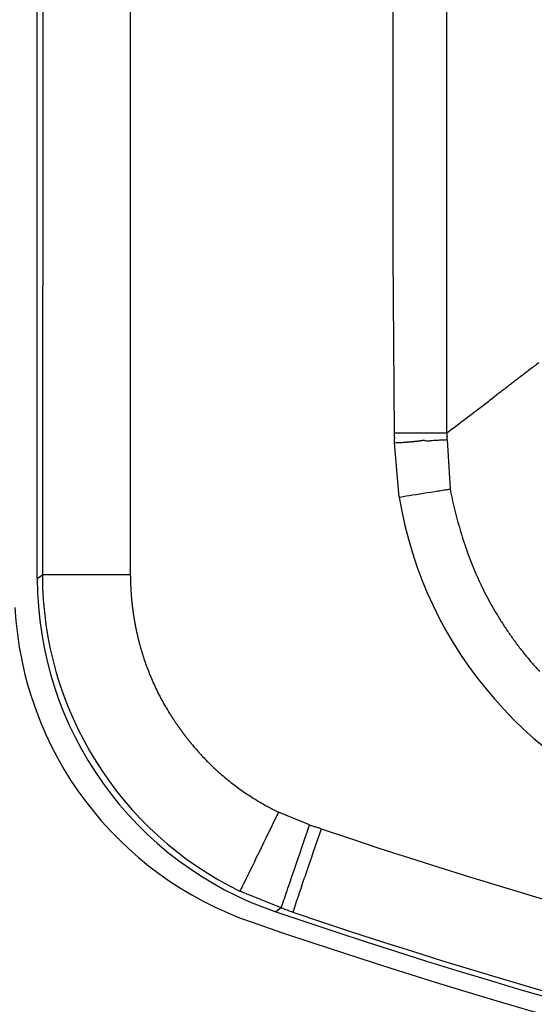
# Model space of a CAD drawing. Units: millimetres. Extents: x 2 to 364, y 3 to 264.
# Drawn here: x 110 to 113, y 208 to 213 of the extents above; entities that cross this region are included whole.
import ezdxf

# ---------------------------------------------------------------- set-up
doc = ezdxf.new("R2010")
doc.units = ezdxf.units.MM
doc.layers.add('1', color=7, linetype='Continuous')

# ---------------------------------------------------------------- blocks, each defined once
blk = doc.blocks.new('1', base_point=(4.1211, -10.2365))
at = {"color": 7, "linetype": 'Continuous'}
for p, q in [((110.2034, 210.1173), (110.2034, 217.1546)), ((110.7316, 210.1381), (110.7317, 217.1261)), ((112.5274, 210.9425), (112.5274, 216.9864)), ((110.2387, 216.3565), (110.2319, 210.1381)), ((112.2212, 213.3428), (112.2212, 213.2286)), ((112.2212, 213.2286), (112.2212, 212.7078)), ((112.2212, 212.7078), (112.2212, 212.5936)), ((112.2212, 212.5936), (112.2212, 212.0728)), ((112.2212, 212.0728), (112.2212, 211.9586)), ((112.2212, 211.9586), (112.2285, 210.9424)), ((112.7885, 211.1425), (112.8096, 211.1587)), ((112.8313, 211.1754), (112.8096, 211.1587)), ((112.62, 211.0133), (112.6442, 211.0319)), ((112.6442, 211.0319), (112.6702, 211.0518)), ((112.5582, 210.9661), (112.5769, 210.9804)), ((112.5769, 210.9804), (112.5975, 210.9961)), ((112.5975, 210.9961), (112.62, 211.0133)), ((112.5274, 210.9425), (112.2285, 210.9424)), ((112.5417, 210.9535), (112.5274, 210.9425)), ((112.5582, 210.9661), (112.5417, 210.9535)), ((112.257, 210.5794), (112.2307, 210.8876)), ((112.4421, 210.8991), (112.4331, 210.8986)), ((112.4431, 210.8991), (112.4331, 210.8986)), ((112.4513, 210.8995), (112.4421, 210.8991)), ((112.4533, 210.8997), (112.4431, 210.8991)), ((112.4606, 210.9), (112.4513, 210.8995)), ((112.4635, 210.9002), (112.4533, 210.8997)), ((112.47, 210.9005), (112.4606, 210.9)), ((112.4739, 210.9008), (112.4635, 210.9002)), ((112.4795, 210.901), (112.47, 210.9005)), ((112.4845, 210.9013), (112.4739, 210.9008)), ((112.4892, 210.9015), (112.4795, 210.901)), ((112.4951, 210.9019), (112.4845, 210.9013)), ((112.499, 210.9021), (112.4892, 210.9015)), ((112.5058, 210.9024), (112.4951, 210.9019)), ((112.5089, 210.9026), (112.499, 210.9021)), ((112.5167, 210.903), (112.5058, 210.9024)), ((112.5189, 210.9031), (112.5089, 210.9026)), ((112.5277, 210.9036), (112.5167, 210.903)), ((112.5291, 210.9036), (112.5189, 210.9031)), ((112.5291, 210.9036), (112.5453, 210.6252)), ((112.257, 210.5794), (112.2676, 210.5811)), ((112.2676, 210.5811), (112.2808, 210.5832)), ((112.2808, 210.5832), (112.2962, 210.5856)), ((112.2962, 210.5856), (112.3135, 210.5884)), ((112.3135, 210.5884), (112.3322, 210.5913)), ((112.3322, 210.5913), (112.3521, 210.5945)), ((112.3521, 210.5945), (112.3728, 210.5977)), ((112.3728, 210.5977), (112.3939, 210.6011)), ((112.3939, 210.6011), (112.4152, 210.6045)), ((112.4152, 210.6045), (112.4363, 210.6078)), ((112.4363, 210.6078), (112.4568, 210.6111)), ((112.4568, 210.6111), (112.4666, 210.6126)), ((112.4666, 210.6126), (112.476, 210.6141)), ((112.476, 210.6141), (112.485, 210.6156)), ((112.485, 210.6156), (112.4937, 210.6169)), ((112.4937, 210.6169), (112.5021, 210.6183)), ((112.5021, 210.6183), (112.5102, 210.6196)), ((112.5102, 210.6196), (112.5179, 210.6208)), ((112.5179, 210.6208), (112.5252, 210.622)), ((112.5252, 210.622), (112.5323, 210.6231)), ((112.5323, 210.6231), (112.5389, 210.6242)), ((112.5389, 210.6242), (112.5453, 210.6252)), ((110.2034, 210.1173), (110.2319, 210.1381)), ((110.7316, 210.1381), (110.2319, 210.1381)), ((111.5583, 208.7628), (111.5442, 208.734)), ((111.5723, 208.7914), (111.5583, 208.7628)), ((111.7478, 208.7189), (111.5723, 208.7914)), ((111.53, 208.705), (111.5158, 208.6759)), ((111.5442, 208.734), (111.53, 208.705)), ((111.7321, 208.6727), (111.7402, 208.6967)), ((111.7402, 208.6967), (111.7478, 208.7189)), ((111.7968, 208.7024), (111.7804, 208.7079)), ((111.8131, 208.6969), (111.8019, 208.6636)), ((111.5016, 208.6468), (111.4875, 208.618)), ((111.5158, 208.6759), (111.5016, 208.6468)), ((111.7141, 208.62), (111.7234, 208.6471)), ((111.7234, 208.6471), (111.7321, 208.6727)), ((111.7907, 208.6306), (111.7797, 208.5981)), ((111.8019, 208.6636), (111.7907, 208.6306)), ((111.4735, 208.5893), (111.4597, 208.5611)), ((111.4875, 208.618), (111.4735, 208.5893)), ((111.6941, 208.5611), (111.7044, 208.5913)), ((111.7044, 208.5913), (111.7141, 208.62)), ((111.7797, 208.5981), (111.7689, 208.5661)), ((111.4461, 208.5334), (111.4329, 208.5062)), ((111.4597, 208.5611), (111.4461, 208.5334)), ((111.6722, 208.4966), (111.6834, 208.5296)), ((111.6834, 208.5296), (111.6941, 208.5611)), ((111.7583, 208.5349), (111.748, 208.5044)), ((111.7689, 208.5661), (111.7583, 208.5349)), ((111.4115, 208.4626), (111.4034, 208.4459)), ((111.4199, 208.4798), (111.4115, 208.4626)), ((111.4329, 208.5062), (111.4199, 208.4798)), ((111.6484, 208.4268), (111.6605, 208.4623)), ((111.6605, 208.4623), (111.6722, 208.4966)), ((111.738, 208.4748), (111.7284, 208.4463)), ((111.748, 208.5044), (111.738, 208.4748)), ((111.3878, 208.414), (111.3803, 208.3987)), ((111.3955, 208.4297), (111.3878, 208.414)), ((111.4034, 208.4459), (111.3955, 208.4297)), ((111.6359, 208.3901), (111.6484, 208.4268)), ((111.7103, 208.3927), (111.7191, 208.4189)), ((111.7284, 208.4463), (111.7191, 208.4189)), ((111.3594, 208.3558), (111.3528, 208.3425)), ((111.3661, 208.3697), (111.3594, 208.3558)), ((111.3731, 208.384), (111.3661, 208.3697)), ((111.3803, 208.3987), (111.3731, 208.384)), ((111.6206, 208.3452), (111.6255, 208.3596)), ((111.6255, 208.3596), (111.6306, 208.3746)), ((111.6306, 208.3746), (111.6359, 208.3901)), ((111.695, 208.3474), (111.6916, 208.3374)), ((111.6978, 208.3558), (111.695, 208.3474)), ((111.7001, 208.3626), (111.6978, 208.3558)), ((111.7019, 208.3679), (111.7001, 208.3626)), ((111.7019, 208.3679), (111.7103, 208.3927)), ((111.5879, 208.2493), (111.3528, 208.3425)), ((111.5988, 208.2812), (111.6028, 208.2929)), ((111.6028, 208.2929), (111.607, 208.3051)), ((111.607, 208.3051), (111.6113, 208.3179)), ((111.6113, 208.3179), (111.6159, 208.3313)), ((111.6159, 208.3313), (111.6206, 208.3452)), ((111.6783, 208.2981), (111.6728, 208.2818)), ((111.6832, 208.3128), (111.6783, 208.2981)), ((111.6877, 208.3259), (111.6832, 208.3128)), ((111.6916, 208.3374), (111.6877, 208.3259)), ((111.5879, 208.2493), (111.5566, 208.226)), ((111.5879, 208.2493), (111.5914, 208.2594)), ((111.5914, 208.2594), (111.595, 208.27)), ((111.595, 208.27), (111.5988, 208.2812)), ((111.6602, 208.2445), (111.6531, 208.2235)), ((111.6667, 208.2639), (111.6602, 208.2445)), ((111.6728, 208.2818), (111.6667, 208.2639))]:
    blk.add_line(p, q, dxfattribs=at)
for centre, radius, start, end in [((123.2522, 197.7328), 17.0085, 126.97007, 127.07852), ((122.5326, 198.6888), 15.8118, 126.8515, 126.97005), ((126.8839, 192.9466), 23.0165, 127.26387, 127.33985), ((125.3152, 195.0084), 20.4258, 127.17661, 127.26384), ((124.1521, 196.542), 18.501, 127.07855, 127.17658), ((138.7023, 177.4993), 42.4663, 127.45601, 127.49471), ((132.5927, 185.474), 32.4202, 127.40414, 127.45595), ((129.1235, 190.0109), 26.7089, 127.33989, 127.40409), ((50.7603, 291.9152), 101.8417, 307.499518, 307.521895), ((152.3387, 159.7247), 64.8691, 127.494781, 127.519541), ((44.3093, 300.3258), 112.4414, 307.460429, 307.479017), ((47.7739, 295.8073), 106.7475, 307.47902, 307.499519), ((39.9561, 306.0072), 119.5988, 307.443829, 307.460422), ((112.5981, 210.9472), 0.3696, 181.1494, 181.2097), ((112.6108, 210.9474), 0.3823, 181.2096, 181.2682), ((112.6238, 210.9477), 0.3954, 181.2682, 181.3252), ((112.6372, 210.948), 0.4088, 181.3252, 181.3807), ((112.6511, 210.9484), 0.4226, 181.3807, 181.4346), ((112.6653, 210.9487), 0.4368, 181.4346, 181.4871), ((112.6799, 210.9491), 0.4515, 181.4871, 181.5381), ((112.695, 210.9495), 0.4666, 181.5381, 181.5877), ((112.7105, 210.9499), 0.4821, 181.5877, 181.636), ((112.7265, 210.9504), 0.4981, 181.636, 181.683), ((112.743, 210.9509), 0.5146, 181.683, 181.7287), ((112.8529, 210.9543), 0.6246, 181.7417, 182.1667), ((113.1295, 210.9648), 0.9013, 182.1645, 182.4705), ((113.5882, 210.9845), 1.3605, 182.4691, 182.6771), ((114.5685, 211.0303), 2.3419, 182.6763, 182.7988), ((118.8704, 211.2406), 6.6489, 182.79856, 182.84184), ((112.7003, 210.9411), 0.1729, 179.5392, 179.648), ((112.7013, 210.9411), 0.1739, 179.648, 179.7559), ((112.7024, 210.9411), 0.175, 179.7559, 179.8628), ((112.7036, 210.9411), 0.1762, 179.8628, 179.9687), ((112.7048, 210.9411), 0.1774, 179.9687, 180.0736), ((112.7061, 210.9411), 0.1788, 180.0736, 180.1774), ((112.7075, 210.9411), 0.1802, 180.1775, 180.2802), ((112.7091, 210.9411), 0.1817, 180.2802, 180.3819), ((112.7107, 210.9411), 0.1833, 180.3819, 180.4825), ((112.7124, 210.9412), 0.185, 180.4825, 180.5819), ((112.7142, 210.9412), 0.1868, 180.5819, 180.6802), ((112.7161, 210.9412), 0.1887, 180.6802, 180.7772), ((112.7181, 210.9412), 0.1907, 180.7772, 180.8731), ((112.7202, 210.9413), 0.1928, 180.8731, 180.9676), ((112.7225, 210.9413), 0.1951, 180.9676, 181.0609), ((112.7249, 210.9413), 0.1975, 181.0609, 181.1529), ((112.7274, 210.9414), 0.2, 181.1529, 181.2436), ((112.73, 210.9414), 0.2027, 181.2436, 181.3329), ((112.7329, 210.9415), 0.2055, 181.3329, 181.4208), ((112.7358, 210.9416), 0.2085, 181.4208, 181.5073), ((112.739, 210.9417), 0.2116, 181.5073, 181.5924), ((112.7423, 210.9418), 0.215, 181.5924, 181.676), ((112.7458, 210.9419), 0.2185, 181.676, 181.7582), ((112.7496, 210.942), 0.2222, 181.7582, 181.8389), ((112.7535, 210.9421), 0.2261, 181.8389, 181.9181), ((112.7577, 210.9422), 0.2303, 181.9181, 181.9957), ((112.7621, 210.9424), 0.2347, 181.9957, 182.0718), ((112.7667, 210.9426), 0.2394, 182.0718, 182.1463), ((112.7717, 210.9427), 0.2444, 182.1463, 182.2192), ((112.777, 210.943), 0.2496, 182.2192, 182.2905), ((112.7825, 210.9432), 0.2552, 182.2905, 182.3602), ((112.7885, 210.9434), 0.2612, 182.3602, 182.4282), ((112.7948, 210.9437), 0.2675, 182.4282, 182.4946), ((112.8015, 210.944), 0.2742, 182.4946, 182.5593), ((112.8087, 210.9443), 0.2814, 182.5593, 182.6222), ((112.8164, 210.9447), 0.2891, 182.6222, 182.6835), ((112.8246, 210.945), 0.2973, 182.6835, 182.743), ((112.8334, 210.9455), 0.3061, 182.743, 182.8008), ((112.8428, 210.9459), 0.3156, 182.8008, 182.8568), ((112.853, 210.9464), 0.3257, 182.8568, 182.9111), ((112.8639, 210.947), 0.3367, 182.9111, 182.9636), ((112.8757, 210.9476), 0.3485, 182.9636, 183.0142), ((112.8885, 210.9483), 0.3613, 183.0142, 183.0631), ((112.9023, 210.949), 0.3751, 183.0631, 183.1102), ((113.018, 210.9555), 0.491, 183.1288, 183.5245), ((113.6886, 210.9968), 1.1628, 183.5246, 183.6927), ((109.0331, 210.6963), 3.5023, 3.6355, 3.6921), ((111.778, 210.8708), 0.7519, 3.3652, 3.6341), ((104.1174, 210.5082), 8.1223, 2.80684, 2.84199), ((109.8627, 210.7899), 2.3701, 2.6894, 2.8075), ((110.9516, 210.841), 1.28, 2.4787, 2.6906), ((111.4331, 210.8618), 0.798, 2.1557, 2.4808), ((111.7115, 210.8723), 0.5195, 1.6887, 2.1592), ((111.1129, 231.377), 20.5199, 273.12279, 273.16828), ((111.894, 217.2667), 6.388, 273.16803, 273.31299), ((112.0496, 214.5787), 3.6955, 273.3126, 273.5607), ((112.1212, 213.428), 2.5426, 273.5602, 273.9163), ((112.1475, 213.0383), 2.1519, 273.926, 273.964), ((112.1514, 212.983), 2.0965, 273.964, 274.0029), ((112.1551, 212.93), 2.0434, 274.0029, 274.0428), ((112.1587, 212.8792), 1.9925, 274.0428, 274.0836), ((112.1622, 212.8304), 1.9436, 274.0836, 274.1254), ((112.1655, 212.7836), 1.8966, 274.1254, 274.1682), ((112.1688, 212.7385), 1.8514, 274.1682, 274.212), ((112.172, 212.6952), 1.808, 274.212, 274.2567), ((112.1751, 212.6534), 1.7661, 274.2567, 274.3025), ((112.1781, 212.6132), 1.7257, 274.3025, 274.3492), ((112.1811, 212.5743), 1.6868, 274.3492, 274.397), ((112.184, 212.5369), 1.6492, 274.397, 274.4458), ((112.1868, 212.5007), 1.6129, 274.4458, 274.4956), ((112.1895, 212.4657), 1.5778, 274.4956, 274.5464), ((112.1922, 212.4319), 1.5439, 274.5464, 274.5983), ((112.1949, 212.3991), 1.511, 274.5983, 274.6512), ((112.1974, 212.3674), 1.4792, 274.6512, 274.7051), ((112.2, 212.3367), 1.4484, 274.7051, 274.7602), ((112.2024, 212.307), 1.4186, 274.7602, 274.8163), ((112.2049, 212.2781), 1.3896, 274.8163, 274.8734), ((112.2073, 212.2501), 1.3615, 274.8734, 274.9317), ((112.2096, 212.2229), 1.3342, 274.9317, 274.991), ((112.2119, 212.1965), 1.3077, 274.991, 275.0514), ((112.2142, 212.1708), 1.2819, 275.0514, 275.113), ((112.2164, 212.1459), 1.2569, 275.113, 275.1756), ((112.2186, 212.1216), 1.2325, 275.1756, 275.2394), ((112.2208, 212.098), 1.2088, 275.2394, 275.3044), ((112.2229, 212.075), 1.1857, 275.3044, 275.3704), ((112.225, 212.0526), 1.1632, 275.3704, 275.4376), ((112.2271, 212.0308), 1.1414, 275.4376, 275.506), ((112.2291, 212.0096), 1.12, 275.506, 275.5756), ((112.2312, 211.9889), 1.0992, 275.5756, 275.6463), ((112.2332, 211.9687), 1.0789, 275.6463, 275.7183), ((112.2351, 211.9491), 1.0592, 275.7183, 275.7914), ((112.2371, 211.9298), 1.0399, 275.7914, 275.8658), ((112.239, 211.9111), 1.021, 275.8658, 275.9413), ((112.2409, 211.8928), 1.0026, 275.9413, 276.0181), ((112.2428, 211.8749), 0.9846, 276.0181, 276.0962), ((112.2447, 211.8575), 0.9671, 276.0962, 276.1755), ((112.2465, 211.8404), 0.9499, 276.1755, 276.2561), ((112.2483, 211.8237), 0.9332, 276.2561, 276.338), ((112.2501, 211.8074), 0.9168, 276.338, 276.4211), ((112.2519, 211.7915), 0.9007, 276.4211, 276.5056), ((112.2537, 211.7759), 0.885, 276.5056, 276.5914), ((112.2555, 211.7607), 0.8697, 276.5914, 276.6785), ((112.2572, 211.7457), 0.8547, 276.6785, 276.7669), ((112.259, 211.7311), 0.8399, 276.7669, 276.8567), ((112.2607, 211.7168), 0.8255, 276.8567, 276.9479), ((112.2624, 211.7028), 0.8114, 276.9479, 277.0405), ((112.2641, 211.6891), 0.7976, 277.0405, 277.1344), ((112.2658, 211.6757), 0.7841, 277.1344, 277.2298), ((112.2674, 211.6625), 0.7708, 277.2298, 277.3265), ((112.2691, 211.6496), 0.7578, 277.3265, 277.4247), ((112.2707, 211.637), 0.7451, 277.4247, 277.5244), ((112.2724, 211.6246), 0.7326, 277.5244, 277.6255), ((112.274, 211.6125), 0.7203, 277.6255, 277.7281), ((112.2756, 211.6006), 0.7083, 277.7281, 277.8322), ((112.2772, 211.5889), 0.6965, 277.8322, 277.9379), ((112.2788, 211.5774), 0.685, 277.9379, 278.045), ((112.2804, 211.5662), 0.6736, 278.045, 278.1537), ((112.282, 211.5552), 0.6625, 278.1537, 278.2639), ((112.2836, 211.5443), 0.6515, 278.2639, 278.3757), ((112.2851, 211.5337), 0.6408, 278.3757, 278.4891), ((112.2867, 211.5233), 0.6303, 278.4891, 278.6042), ((112.2882, 211.5131), 0.6199, 278.6042, 278.7208), ((112.2898, 211.5031), 0.6098, 278.7208, 278.8391), ((112.2913, 211.4932), 0.5998, 278.8391, 278.959), ((112.2928, 211.4835), 0.59, 278.959, 279.0806), ((112.2943, 211.474), 0.5804, 279.0806, 279.204), ((112.2958, 211.4647), 0.5709, 279.204, 279.329), ((112.2974, 211.4555), 0.5616, 279.329, 279.4558), ((112.2989, 211.4465), 0.5525, 279.4558, 279.5843), ((112.3003, 211.4377), 0.5435, 279.5843, 279.7146), ((112.3018, 211.429), 0.5347, 279.7146, 279.8467), ((112.3033, 211.4204), 0.5261, 279.8467, 279.9806), ((112.3048, 211.412), 0.5175, 279.9805, 280.1163), ((112.3063, 211.4038), 0.5092, 280.1163, 280.2539), ((112.4187, 210.9544), 0.0561, 247.1265, 247.4811), ((112.4187, 210.9544), 0.0561, 247.1265, 247.4811), ((112.4186, 210.9543), 0.0559, 247.4812, 247.8353), ((112.4186, 210.9543), 0.0559, 247.4812, 247.8353), ((112.4186, 210.9542), 0.0558, 247.8353, 248.1889), ((112.4186, 210.9542), 0.0558, 247.8353, 248.1889), ((112.4186, 210.9541), 0.0557, 248.1889, 248.542), ((112.4186, 210.9541), 0.0557, 248.1889, 248.542), ((112.4185, 210.954), 0.0556, 248.542, 248.8944), ((112.4185, 210.954), 0.0556, 248.542, 248.8944), ((112.4185, 210.9539), 0.0555, 248.8944, 249.2461), ((112.4185, 210.9539), 0.0555, 248.8944, 249.2461), ((112.4185, 210.9538), 0.0554, 249.2461, 249.597), ((112.4185, 210.9538), 0.0554, 249.2461, 249.597), ((112.4184, 210.9538), 0.0554, 249.597, 249.9472), ((112.4184, 210.9538), 0.0554, 249.597, 249.9472), ((112.4184, 210.9537), 0.0553, 249.9472, 250.2964), ((112.4184, 210.9537), 0.0553, 249.9472, 250.2964), ((112.4184, 210.9537), 0.0553, 250.2964, 250.6447), ((112.4184, 210.9537), 0.0553, 250.2964, 250.6447), ((112.4184, 210.9537), 0.0553, 250.6447, 250.992), ((112.4184, 210.9537), 0.0553, 250.6447, 250.992), ((112.4184, 210.9537), 0.0553, 250.992, 251.3382), ((112.4184, 210.9537), 0.0553, 250.992, 251.3382), ((112.4184, 210.9537), 0.0553, 251.3382, 251.6833), ((112.4184, 210.9537), 0.0553, 251.3382, 251.6833), ((112.4184, 210.9537), 0.0553, 251.6833, 252.0273), ((112.4184, 210.9537), 0.0553, 251.6833, 252.0273), ((112.4184, 210.9537), 0.0553, 252.0273, 252.37), ((112.4184, 210.9537), 0.0553, 252.0273, 252.37), ((112.4184, 210.9537), 0.0553, 252.37, 252.7114), ((112.4184, 210.9537), 0.0553, 252.37, 252.7114), ((112.4184, 210.9538), 0.0554, 252.7114, 253.0515), ((112.4184, 210.9538), 0.0554, 252.7114, 253.0515), ((112.4185, 210.9539), 0.0554, 253.0515, 253.3901), ((112.4185, 210.9539), 0.0554, 253.0515, 253.3901), ((112.4185, 210.9539), 0.0555, 253.3901, 253.7273), ((112.4185, 210.9539), 0.0555, 253.3901, 253.7273), ((112.4185, 210.954), 0.0556, 253.7273, 254.063), ((112.4185, 210.954), 0.0556, 253.7273, 254.063), ((112.4185, 210.9541), 0.0557, 254.063, 254.3971), ((112.4185, 210.9541), 0.0557, 254.063, 254.3971), ((112.4186, 210.9542), 0.0558, 254.3971, 254.7295), ((112.4186, 210.9542), 0.0558, 254.3971, 254.7295), ((112.4186, 210.9544), 0.056, 254.7295, 255.0603), ((112.4186, 210.9544), 0.056, 254.7295, 255.0603), ((112.4186, 210.9545), 0.0561, 255.0603, 255.3893), ((112.4186, 210.9545), 0.0561, 255.0603, 255.3893), ((112.4187, 210.9546), 0.0563, 255.3893, 255.7166), ((112.4187, 210.9546), 0.0563, 255.3893, 255.7166), ((112.4187, 210.9548), 0.0564, 255.7166, 256.0419), ((112.4187, 210.9548), 0.0564, 255.7166, 256.0419), ((112.4188, 210.955), 0.0566, 256.0419, 256.3654), ((112.4188, 210.955), 0.0566, 256.0419, 256.3654), ((112.4188, 210.9552), 0.0568, 256.3654, 256.6869), ((112.4188, 210.9552), 0.0568, 256.3654, 256.6869), ((112.4189, 210.9554), 0.057, 256.6869, 257.0064), ((112.4189, 210.9554), 0.057, 256.6869, 257.0064), ((112.4189, 210.9556), 0.0573, 257.0064, 257.3238), ((112.4189, 210.9556), 0.0573, 257.0064, 257.3238), ((112.419, 210.9559), 0.0575, 257.3238, 257.6391), ((112.419, 210.9559), 0.0575, 257.3238, 257.6391), ((112.419, 210.9561), 0.0578, 257.6392, 257.9523), ((112.419, 210.9561), 0.0578, 257.6392, 257.9523), ((112.4191, 210.9564), 0.0581, 257.9523, 258.2633), ((112.4191, 210.9564), 0.0581, 257.9523, 258.2633), ((112.4191, 210.9567), 0.0583, 258.2633, 258.5719), ((112.4191, 210.9567), 0.0583, 258.2633, 258.5719), ((112.4192, 210.957), 0.0587, 258.5719, 258.8783), ((112.4192, 210.957), 0.0587, 258.5719, 258.8783), ((112.4193, 210.9573), 0.059, 258.8783, 259.1823), ((112.4193, 210.9573), 0.059, 258.8783, 259.1823), ((112.4193, 210.9576), 0.0593, 259.1824, 259.484), ((112.4193, 210.9576), 0.0593, 259.1824, 259.484), ((112.4194, 210.958), 0.0597, 259.484, 259.7831), ((112.4194, 210.958), 0.0597, 259.484, 259.7831), ((112.4195, 210.9583), 0.06, 259.7832, 260.0798), ((112.4195, 210.9583), 0.06, 259.7832, 260.0798), ((112.4195, 210.9587), 0.0604, 260.0798, 260.374), ((112.4195, 210.9587), 0.0604, 260.0798, 260.374), ((112.4196, 210.9591), 0.0609, 260.374, 260.6655), ((112.4196, 210.9591), 0.0609, 260.374, 260.6655), ((112.4197, 210.9596), 0.0613, 260.6656, 260.9545), ((112.4197, 210.9596), 0.0613, 260.6656, 260.9545), ((112.4197, 210.96), 0.0617, 260.9545, 261.2408), ((112.4197, 210.96), 0.0617, 260.9545, 261.2408), ((112.4198, 210.9605), 0.0622, 261.2408, 261.5244), ((112.4198, 210.9605), 0.0622, 261.2408, 261.5244), ((112.4199, 210.961), 0.0627, 261.5244, 261.8052), ((112.4199, 210.961), 0.0627, 261.5244, 261.8052), ((112.4199, 210.9615), 0.0632, 261.8052, 262.0833), ((112.4199, 210.9615), 0.0632, 261.8052, 262.0833), ((112.42, 210.962), 0.0637, 262.0833, 262.3585), ((112.42, 210.962), 0.0637, 262.0833, 262.3585), ((112.4201, 210.9625), 0.0643, 262.3585, 262.6309), ((112.4201, 210.9625), 0.0643, 262.3585, 262.6309), ((112.4202, 210.9631), 0.0649, 262.6309, 262.9003), ((112.4202, 210.9631), 0.0649, 262.6309, 262.9003), ((112.4202, 210.9637), 0.0655, 262.9003, 263.1669), ((112.4202, 210.9637), 0.0655, 262.9003, 263.1669), ((112.4203, 210.9643), 0.0661, 263.1669, 263.4305), ((112.4203, 210.9643), 0.0661, 263.1669, 263.4305), ((112.4204, 210.965), 0.0667, 263.4305, 263.691), ((112.4204, 210.965), 0.0667, 263.4305, 263.691), ((112.4205, 210.9656), 0.0674, 263.691, 263.9486), ((112.4205, 210.9656), 0.0674, 263.691, 263.9486), ((112.4205, 210.9663), 0.0681, 263.9486, 264.203), ((112.4205, 210.9663), 0.0681, 263.9486, 264.203), ((112.4206, 210.9671), 0.0688, 264.203, 264.4544), ((112.4206, 210.9671), 0.0688, 264.203, 264.4544), ((112.4207, 210.9678), 0.0696, 264.4544, 264.7027), ((112.4207, 210.9678), 0.0696, 264.4544, 264.7027), ((112.4208, 210.9686), 0.0704, 264.7027, 264.9477), ((112.4208, 210.9686), 0.0704, 264.7027, 264.9477), ((112.4208, 210.9694), 0.0712, 264.9477, 265.1896), ((112.4208, 210.9694), 0.0712, 264.9477, 265.1896), ((112.4209, 210.9703), 0.0721, 265.1896, 265.4283), ((112.4209, 210.9703), 0.0721, 265.1896, 265.4283), ((112.421, 210.9712), 0.073, 265.4283, 265.6637), ((112.421, 210.9712), 0.073, 265.4283, 265.6637), ((112.421, 210.9721), 0.0739, 265.6637, 265.8958), ((112.421, 210.9721), 0.0739, 265.6637, 265.8958), ((112.4211, 210.973), 0.0748, 265.8958, 266.1247), ((112.4211, 210.973), 0.0748, 265.8958, 266.1247), ((112.4212, 210.974), 0.0758, 266.1247, 266.3502), ((112.4212, 210.974), 0.0758, 266.1247, 266.3502), ((112.4212, 210.9751), 0.0769, 266.3502, 266.5723), ((112.4212, 210.9751), 0.0769, 266.3502, 266.5723), ((112.4213, 210.9761), 0.078, 266.5723, 266.7911), ((112.4213, 210.9761), 0.078, 266.5723, 266.7911), ((112.4214, 210.9773), 0.0791, 266.7911, 267.0064), ((112.4214, 210.9773), 0.0791, 266.7911, 267.0064), ((112.4214, 210.9784), 0.0803, 267.0064, 267.2184), ((112.4214, 210.9784), 0.0803, 267.0064, 267.2184), ((112.4215, 210.9797), 0.0815, 267.2184, 267.4269), ((112.4215, 210.9797), 0.0815, 267.2184, 267.4269), ((112.4216, 210.9809), 0.0828, 267.4269, 267.6319), ((112.4216, 210.9809), 0.0828, 267.4269, 267.6319), ((112.4216, 210.9823), 0.0841, 267.6319, 267.8334), ((112.4216, 210.9823), 0.0841, 267.6319, 267.8334), ((112.4217, 210.9836), 0.0855, 267.8334, 268.0313), ((112.4217, 210.9836), 0.0855, 267.8334, 268.0313), ((112.4217, 210.9851), 0.0869, 268.0313, 268.2258), ((112.4217, 210.9851), 0.0869, 268.0313, 268.2258), ((112.4218, 210.9866), 0.0884, 268.2258, 268.4167), ((112.4218, 210.9866), 0.0884, 268.2258, 268.4167), ((112.4218, 210.9882), 0.09, 268.4167, 268.604), ((112.4218, 210.9882), 0.09, 268.4167, 268.604), ((112.4218, 210.9898), 0.0917, 268.604, 268.7877), ((112.4218, 210.9898), 0.0917, 268.604, 268.7877), ((112.4219, 210.9916), 0.0934, 268.7877, 268.9678), ((112.4219, 210.9916), 0.0934, 268.7877, 268.9678), ((112.4219, 210.9934), 0.0952, 268.9678, 269.1442), ((112.4219, 210.9934), 0.0952, 268.9678, 269.1442), ((112.422, 211.0064), 0.1082, 269.1797, 270.8763), ((112.4219, 210.9953), 0.0971, 269.1442, 269.317), ((112.422, 210.9973), 0.0991, 269.317, 269.4861), ((112.422, 210.9994), 0.1012, 269.4861, 269.6516), ((112.422, 211.0016), 0.1034, 269.6516, 269.8133), ((112.422, 211.0039), 0.1057, 269.8133, 269.9713), ((112.422, 211.0063), 0.1082, 269.9713, 270.1256), ((112.422, 211.0089), 0.1107, 270.1256, 270.2761), ((112.422, 211.0116), 0.1135, 270.2761, 270.4228), ((112.422, 211.0145), 0.1163, 270.4228, 270.5657), ((112.4219, 211.0176), 0.1194, 270.5657, 270.7049), ((112.4219, 211.0208), 0.1226, 270.7049, 270.8402), ((112.4214, 211.0452), 0.1471, 270.8779, 272.1112), ((112.4214, 211.0452), 0.1471, 270.8779, 272.1112), ((112.4181, 211.1365), 0.2384, 272.1126, 272.8647), ((112.4181, 211.1365), 0.2384, 272.1126, 272.8647), ((112.3951, 211.5957), 0.6982, 272.8661, 273.12), ((112.3951, 211.5957), 0.6982, 272.8661, 273.12), ((111.9858, 210.8831), 0.5437, 3.3149, 3.3492), ((112.0084, 210.8844), 0.5211, 3.2791, 3.3149), ((112.0287, 210.8856), 0.5007, 3.2417, 3.2791), ((112.0472, 210.8866), 0.4822, 3.2027, 3.2417), ((112.064, 210.8876), 0.4654, 3.1623, 3.2027), ((112.0794, 210.8884), 0.45, 3.1203, 3.1623), ((112.0935, 210.8892), 0.4359, 3.0769, 3.1203), ((112.1064, 210.8899), 0.4229, 3.032, 3.0769), ((112.1184, 210.8905), 0.4109, 2.9856, 3.032), ((112.1294, 210.8911), 0.3999, 2.9379, 2.9856), ((112.1396, 210.8916), 0.3897, 2.8887, 2.9379), ((112.1491, 210.8921), 0.3802, 2.8382, 2.8887), ((112.1579, 210.8925), 0.3714, 2.7863, 2.8382), ((112.166, 210.8929), 0.3632, 2.7331, 2.7863), ((112.1737, 210.8933), 0.3556, 2.6786, 2.7331), ((112.1808, 210.8936), 0.3485, 2.6227, 2.6786), ((112.1874, 210.8939), 0.3418, 2.5656, 2.6227), ((112.1936, 210.8942), 0.3356, 2.5073, 2.5656), ((112.1994, 210.8945), 0.3298, 2.4477, 2.5073), ((112.2048, 210.8947), 0.3244, 2.387, 2.4477), ((112.2099, 210.8949), 0.3193, 2.325, 2.387), ((112.2146, 210.8951), 0.3146, 2.2619, 2.325), ((112.2191, 210.8953), 0.3101, 2.1977, 2.2619), ((112.2233, 210.8955), 0.3059, 2.1323, 2.1977), ((112.2272, 210.8956), 0.302, 2.0659, 2.1323), ((112.2309, 210.8957), 0.2983, 1.9984, 2.0659), ((112.2343, 210.8958), 0.2949, 1.9298, 1.9984), ((112.2376, 210.896), 0.2916, 1.8602, 1.9298), ((112.2406, 210.8961), 0.2886, 1.7897, 1.8602), ((112.2434, 210.8961), 0.2857, 1.7181, 1.7897), ((112.2461, 210.8962), 0.2831, 1.6456, 1.7181), ((112.2486, 210.8963), 0.2806, 1.5722, 1.6456), ((112.2509, 210.8964), 0.2783, 1.4979, 1.5722), ((115.4338, 211.2045), 2.946, 191.3419, 192.5569), ((114.527, 210.9488), 2.2999, 189.2414, 253.1768), ((115.2565, 211.165), 2.7644, 192.5568, 193.8466), ((115.0981, 211.126), 2.6013, 193.8465, 195.2121), ((114.9567, 211.0875), 2.4547, 195.212, 196.654), ((114.8307, 211.0498), 2.3232, 196.654, 198.1728), ((114.7189, 211.0131), 2.2055, 198.1728, 199.7681), ((114.6201, 210.9776), 2.1006, 199.7682, 201.4394), ((114.5335, 210.9436), 2.0075, 201.4396, 203.1854), ((112.2313, 210.1385), 1.9993, 180.0127, 243.9362), ((110.2502, 210.1332), 0.4814, 359.6602, 0.5845), ((114.4924, 210.9262), 1.9629, 203.1914, 204.9753), ((112.2016, 210.1173), 1.9982, 179.9981, 251.169), ((111.9725, 210.1293), 1.2409, 179.9505, 180.6749), ((111.9749, 210.1296), 1.2433, 180.6917, 181.752), ((112.103, 210.1336), 1.3714, 181.7525, 182.9948), ((114.4913, 210.9257), 1.9617, 204.9756, 206.7604), ((112.2103, 210.1391), 1.4789, 182.9931, 184.3835), ((112.281, 210.1445), 1.5498, 184.3814, 185.9147), ((114.494, 210.9271), 1.9648, 206.7607, 208.544), ((112.3047, 210.1468), 1.5736, 185.9108, 186.0574), ((112.3076, 210.1472), 1.5764, 186.0574, 186.2054), ((112.3101, 210.1474), 1.579, 186.2054, 186.3545), ((112.3125, 210.1477), 1.5814, 186.3545, 186.5049), ((112.3145, 210.1479), 1.5835, 186.5049, 186.6566), ((114.5006, 210.9307), 1.9722, 208.5442, 210.3233), ((112.0736, 210.0573), 2, 183, 250.9936), ((112.3163, 210.1481), 1.5853, 186.6566, 186.8095), ((112.3178, 210.1483), 1.5868, 186.8095, 186.9637), ((112.3191, 210.1485), 1.5881, 186.9637, 187.1191), ((112.3201, 210.1486), 1.5891, 187.1191, 187.2759), ((112.3209, 210.1487), 1.5899, 187.2759, 187.4339), ((112.3215, 210.1488), 1.5904, 187.4339, 187.5933), ((112.3218, 210.1488), 1.5907, 187.5933, 187.7539), ((112.3218, 210.1488), 1.5908, 187.7539, 187.9159), ((112.3217, 210.1488), 1.5906, 187.9159, 188.0792), ((112.3213, 210.1487), 1.5902, 188.0792, 188.2439), ((112.3207, 210.1487), 1.5896, 188.2439, 188.4099), ((112.3198, 210.1485), 1.5888, 188.4099, 188.5773), ((112.3188, 210.1484), 1.5877, 188.5773, 188.7461), ((114.5137, 210.9384), 1.9874, 210.324, 212.0931), ((112.3175, 210.1482), 1.5865, 188.7461, 188.9162), ((112.3161, 210.148), 1.585, 188.9162, 189.0878), ((112.3145, 210.1477), 1.5834, 189.0878, 189.2607), ((112.3126, 210.1474), 1.5815, 189.2607, 189.4351), ((112.3106, 210.1471), 1.5794, 189.4351, 189.6109), ((112.3084, 210.1467), 1.5772, 189.6109, 189.7882), ((112.306, 210.1463), 1.5748, 189.7882, 189.9669), ((112.3034, 210.1458), 1.5722, 189.9669, 190.1471), ((112.3007, 210.1453), 1.5694, 190.1471, 190.3287), ((112.2978, 210.1448), 1.5664, 190.3287, 190.5119), ((112.2947, 210.1442), 1.5633, 190.5119, 190.6965), ((114.527, 210.9467), 2.0031, 212.0927, 213.8509), ((112.2915, 210.1436), 1.56, 190.6965, 190.8827), ((112.2881, 210.143), 1.5566, 190.8827, 191.0704), ((112.2846, 210.1423), 1.553, 191.0704, 191.2596), ((112.2809, 210.1416), 1.5493, 191.2596, 191.4504), ((112.2771, 210.1408), 1.5454, 191.4504, 191.6428), ((112.2732, 210.14), 1.5413, 191.6428, 191.8367), ((112.2691, 210.1391), 1.5372, 191.8367, 192.0323), ((112.2649, 210.1382), 1.5329, 192.0323, 192.2294), ((112.2605, 210.1373), 1.5284, 192.2294, 192.4282), ((112.2561, 210.1363), 1.5239, 192.4282, 192.6286), ((112.2515, 210.1353), 1.5192, 192.6286, 192.8307), ((114.5348, 210.9519), 2.0125, 213.8506, 215.6026), ((112.2469, 210.1342), 1.5144, 192.8307, 193.0344), ((112.2421, 210.1331), 1.5095, 193.0344, 193.2398), ((112.2372, 210.132), 1.5045, 193.2398, 193.4469), ((112.2322, 210.1308), 1.4994, 193.4469, 193.6556), ((112.2271, 210.1295), 1.4941, 193.6556, 193.8662), ((112.222, 210.1283), 1.4888, 193.8662, 194.0784), ((112.2167, 210.1269), 1.4834, 194.0784, 194.2924), ((112.2114, 210.1256), 1.4779, 194.2924, 194.5081), ((112.2059, 210.1242), 1.4723, 194.5081, 194.7257), ((112.2005, 210.1227), 1.4666, 194.7257, 194.945), ((112.1949, 210.1212), 1.4608, 194.945, 195.1661), ((114.5372, 210.9536), 2.0154, 215.6022, 217.3526), ((112.1893, 210.1197), 1.455, 195.1661, 195.3891), ((112.1836, 210.1181), 1.4491, 195.389, 195.6138), ((112.1778, 210.1165), 1.4431, 195.6138, 195.8405), ((112.172, 210.1149), 1.4371, 195.8405, 196.0689), ((112.1837, 210.1182), 1.4493, 196.0675, 197.5923), ((114.5374, 210.9538), 2.0157, 217.3528, 219.1029), ((112.1707, 210.1141), 1.4357, 197.5926, 199.1509), ((112.1633, 210.1115), 1.4278, 199.1513, 200.7388), ((114.5357, 210.9524), 2.0135, 219.1026, 220.8537), ((114.5292, 210.9468), 2.0049, 220.8534, 222.61), ((112.1612, 210.1108), 1.4256, 200.7392, 202.3514), ((112.1643, 210.1121), 1.429, 202.3518, 203.984), ((112.1726, 210.1157), 1.4379, 203.9844, 205.6319), ((112.1857, 210.1221), 1.4526, 205.6323, 207.2902), ((112.2038, 210.1314), 1.4729, 207.2906, 208.9541), ((112.2268, 210.1441), 1.4992, 208.9545, 210.6189), ((112.2546, 210.1606), 1.5315, 210.6192, 212.2799), ((112.3182, 210.2007), 1.6067, 212.2766, 212.4597), ((112.3182, 210.2007), 1.6067, 212.4597, 212.6419), ((112.3182, 210.2006), 1.6066, 212.6419, 212.8233), ((112.3181, 210.2006), 1.6066, 212.8233, 213.0039), ((112.318, 210.2005), 1.6065, 213.0039, 213.1836), ((112.3179, 210.2005), 1.6063, 213.1836, 213.3625), ((112.3177, 210.2004), 1.6061, 213.3625, 213.5405), ((112.3176, 210.2003), 1.6059, 213.5405, 213.7178), ((112.3173, 210.2001), 1.6057, 213.7178, 213.8942), ((112.3171, 210.1999), 1.6054, 213.8942, 214.0697), ((112.3168, 210.1997), 1.605, 214.0697, 214.2445), ((112.3165, 210.1995), 1.6046, 214.2445, 214.4184), ((112.3161, 210.1993), 1.6042, 214.4184, 214.5914), ((112.3157, 210.199), 1.6037, 214.5914, 214.7637), ((112.3153, 210.1987), 1.6032, 214.7637, 214.9351), ((112.3148, 210.1984), 1.6026, 214.9351, 215.1057), ((112.3143, 210.198), 1.602, 215.1057, 215.2755), ((112.3138, 210.1976), 1.6013, 215.2755, 215.4444), ((112.3132, 210.1972), 1.6006, 215.4444, 215.6125), ((112.3126, 210.1968), 1.5998, 215.6125, 215.7798), ((112.3119, 210.1963), 1.599, 215.7798, 215.9463), ((112.3112, 210.1957), 1.5981, 215.9463, 216.1119), ((112.3104, 210.1952), 1.5971, 216.1119, 216.2767), ((112.3096, 210.1946), 1.5961, 216.2767, 216.4407), ((112.3087, 210.194), 1.5951, 216.4407, 216.6039), ((112.3078, 210.1933), 1.5939, 216.6039, 216.7663), ((112.3069, 210.1926), 1.5928, 216.7663, 216.9278), ((112.3059, 210.1918), 1.5915, 216.9278, 217.0885), ((112.3048, 210.191), 1.5902, 217.0885, 217.2484), ((112.3037, 210.1902), 1.5888, 217.2484, 217.4075), ((112.3026, 210.1893), 1.5874, 217.4075, 217.5657), ((112.3014, 210.1884), 1.5859, 217.5657, 217.7232), ((112.3002, 210.1875), 1.5843, 217.7232, 217.8798), ((112.2989, 210.1865), 1.5827, 217.8798, 218.0356), ((112.2975, 210.1854), 1.581, 218.0356, 218.1906), ((112.2961, 210.1843), 1.5792, 218.1906, 218.3447), ((112.2947, 210.1831), 1.5773, 218.3447, 218.4981), ((112.2932, 210.182), 1.5754, 218.4981, 218.6506), ((112.2916, 210.1807), 1.5734, 218.6506, 218.8023), ((112.29, 210.1794), 1.5713, 218.8023, 218.9532), ((112.2883, 210.1781), 1.5692, 218.9532, 219.1033), ((112.2866, 210.1767), 1.567, 219.1033, 219.2526), ((112.2848, 210.1752), 1.5647, 219.2526, 219.401), ((112.283, 210.1737), 1.5623, 219.401, 219.5487), ((112.2707, 210.1635), 1.5463, 219.5461, 221.1156), ((112.2432, 210.1394), 1.5098, 221.1151, 222.5836), ((112.2096, 210.1086), 1.4642, 222.5832, 223.9458), ((112.1728, 210.0731), 1.413, 223.9458, 225.1914), ((112.1411, 210.0412), 1.368, 225.1925, 226.2973), ((112.1434, 210.0437), 1.3715, 226.3016, 227.2121), ((112.3532, 210.271), 1.6808, 227.2274, 227.8053), ((112.188, 210.0877), 1.4341, 227.7746, 229.531), ((112.1874, 210.087), 1.4332, 229.5315, 231.3116), ((112.1909, 210.0914), 1.4387, 231.3121, 233.1101), ((112.1981, 210.101), 1.4507, 233.1106, 234.9205), ((112.2088, 210.1163), 1.4694, 234.921, 236.737), ((112.2227, 210.1375), 1.4948, 236.7375, 238.5535), ((112.2395, 210.1651), 1.5271, 238.5539, 240.3643), ((112.2591, 210.1995), 1.5666, 240.3648, 242.164), ((112.281, 210.2411), 1.6137, 242.1644, 243.9472), ((114.2433, 216.0543), 7.7482, 251.21149, 251.33885), ((116.8497, 223.7717), 15.8939, 251.33884, 251.40096), ((107.1693, 194.9538), 14.5065, 71.32984, 71.39794), ((122.8567, 241.3695), 34.4886, 251.32434, 269.99448), ((124.5088, 240.7443), 34.9696, 248.31585, 248.43068), ((122.8534, 241.3528), 35, 251.1698, 270), ((122.8571, 241.3694), 34.9883, 251.32367, 269.99394), ((122.8534, 241.3528), 35.1, 250.99364, 270)]:
    blk.add_arc(centre, radius, start, end, dxfattribs=at)

msp = doc.modelspace()

# ---------------------------------------------------------------- block references
at = {"layer": '1'}
msp.add_blockref('1', (4.1211, -10.2365), dxfattribs=at)

doc.saveas('drawing.dxf')
